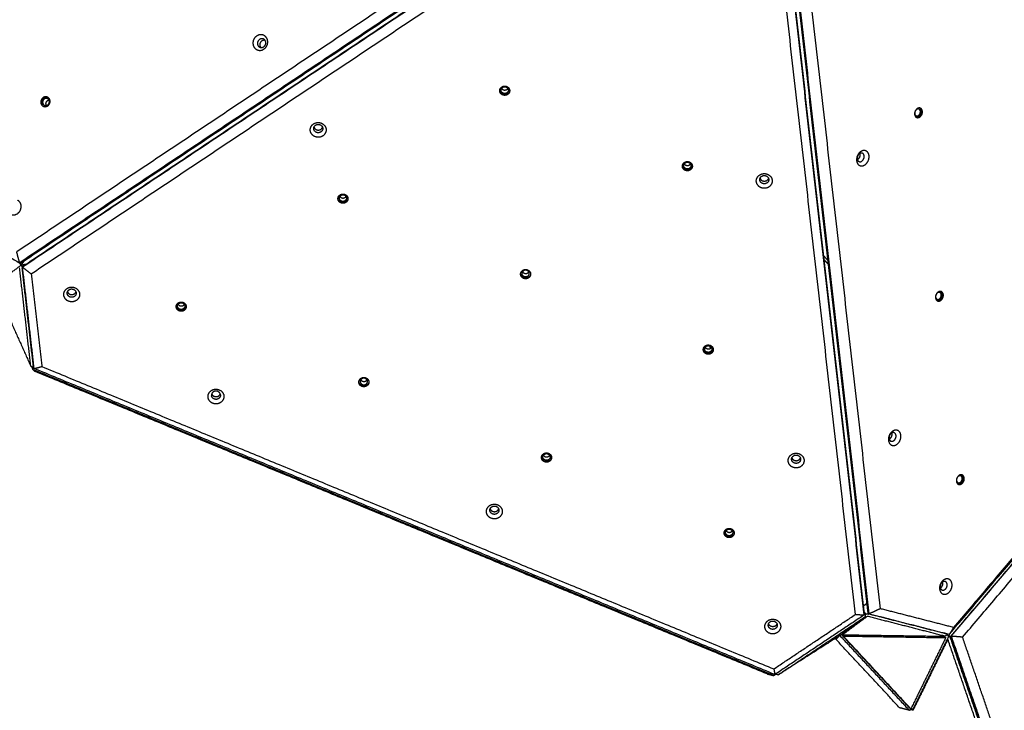
# Model space of a CAD drawing. Units: millimetres. Extents: x -8347 to -7218, y 1346 to 1895.
# Drawn here: x -8064 to -7922, y 1529 to 1629 of the extents above; entities that cross this region are included whole.
import ezdxf

# ---------------------------------------------------------------- set-up
doc = ezdxf.new("R2010")
doc.units = ezdxf.units.MM
doc.layers.add('Layer 04', color=30, linetype='Continuous', true_color=0xff7f00)

msp = doc.modelspace()

# ---------------------------------------------------------------- linework, layer by layer
at = {"layer": 'Layer 04'}
for points, weights, knots in [([(-8055.55, 1894.54), (-8113.34, 1896.21), (-8160.18, 1862.3), (-8222.33, 1817.29), (-8284.49, 1772.28), (-8341.46, 1731.02), (-8346.17, 1660.83), (-8350.64, 1594.17), (-8304.08, 1546.25)], [1.07084040641, 0.944835124308, 0.930100684254, 0.930100684254, 0.930100684254, 0.910522643306, 1.08739484356, 0.918021707352, 0.92879367712], [792.230614, 792.230614, 792.230614, 903.838843, 903.838843, 1057.32158, 1057.32158, 1188.171718, 1188.171718, 1313.474044, 1313.474044, 1313.474044]), ([(-8028.6, 1626.29), (-8029.5, 1626.82), (-8030.07, 1625.82), (-8030.64, 1624.82), (-8029.73, 1624.29)], [1, 0.707106781197, 1, 0.707106781197, 1], [-36.128316, -36.128316, -36.128316, -18.064158, -18.064158, 0, 0, 0]), ([(-8029.73, 1624.29), (-8028.83, 1623.75), (-8028.26, 1624.75), (-8027.7, 1625.75), (-8028.6, 1626.29)], [1, 0.707106781176, 1, 0.707106781176, 1], [-36.128316, -36.128316, -36.128316, -18.064158, -18.064158, 0, 0, 0]), ([(-8028.66, 1625.77), (-8029.17, 1626.07), (-8029.49, 1625.5), (-8029.81, 1624.94), (-8029.3, 1624.64)], [1, 0.707106781831, 1, 0.707106781831, 1], [0, 0, 0, 10.210176, 10.210176, 20.420352, 20.420352, 20.420352]), ([(-8029.3, 1624.64), (-8028.79, 1624.34), (-8028.47, 1624.9), (-8028.15, 1625.47), (-8028.66, 1625.77)], [1, 0.707106780542, 1, 0.707106780542, 1], [0, 0, 0, 10.210176, 10.210176, 20.420352, 20.420352, 20.420352]), ([(-8029.04, 1624.56), (-8029.36, 1624.9), (-8029.11, 1625.33), (-8028.91, 1625.69), (-8028.54, 1625.67)], [0.91591376996, 0.757989451043, 1, 0.794059752892, 0.877722558012], [-18.646597, -18.646597, -18.646597, -10.210176, -10.210176, -3.031156, -3.031156, -3.031156]), ([(-7993.44, 1617.79), (-7994.02, 1617.39), (-7994.46, 1617.92), (-7994.9, 1618.46), (-7994.32, 1618.86)], [1, 0.7071067812, 1, 0.7071067812, 1], [-22.776547, -22.776547, -22.776547, -11.388273, -11.388273, 0, 0, 0]), ([(-7993.44, 1617.88), (-7994.02, 1617.47), (-7994.46, 1618.01), (-7994.59, 1618.16), (-7994.61, 1618.37)], [1, 0.707106782951, 1, 0.953500790444, 1], [0, 0, 0, 11.388273, 11.388273, 11.780995, 11.780995, 11.780995]), ([(-7993.56, 1618.03), (-7993.98, 1617.73), (-7994.3, 1618.12), (-7994.62, 1618.5), (-7994.2, 1618.8)], [1, 0.70710677871, 1, 0.70710677871, 1], [0, 0, 0, 8.246681, 8.246681, 16.493362, 16.493362, 16.493362]), ([(-7994.33, 1618.67), (-7994.31, 1618.64), (-7994.29, 1618.61), (-7993.97, 1618.23), (-7993.56, 1618.52)], [1, 0.997657095043, 1, 0.707106781196, 1], [0, 0, 0, 0.06641, 0.06641, 8.313091, 8.313091, 8.313091]), ([(-7994.32, 1618.86), (-7993.75, 1619.26), (-7993.31, 1618.73), (-7992.87, 1618.2), (-7993.44, 1617.79)], [1, 0.707106780296, 1, 0.707106780296, 1], [-22.776547, -22.776547, -22.776547, -11.388273, -11.388273, 0, 0, 0]), ([(-7994.2, 1618.8), (-7993.78, 1619.09), (-7993.46, 1618.7), (-7993.15, 1618.32), (-7993.56, 1618.03)], [1, 0.707106783663, 1, 0.707106783663, 1], [0, 0, 0, 8.246681, 8.246681, 16.493361, 16.493361, 16.493361]), ([(-8060.51, 1617.34), (-8061.1, 1616.96), (-8060.79, 1616.36), (-8060.47, 1615.75), (-8059.88, 1616.13)], [1, 0.70710678252, 1, 0.70710678252, 1], [-22.776547, -22.776547, -22.776547, -11.388273, -11.388273, 0, 0, 0]), ([(-8060.42, 1617.3), (-8061.02, 1616.93), (-8060.7, 1616.32), (-8060.62, 1616.15), (-8060.45, 1616.06)], [1, 0.707106782949, 1, 0.957792532875, 1], [0, 0, 0, 11.388273, 11.388273, 11.753247, 11.753247, 11.753247]), ([(-8060.34, 1617.14), (-8060.77, 1616.86), (-8060.54, 1616.42), (-8060.31, 1615.98), (-8059.88, 1616.26)], [1, 0.707106778148, 1, 0.707106778148, 1], [0, 0, 0, 8.246681, 8.246681, 16.493362, 16.493362, 16.493362]), ([(-8059.88, 1616.13), (-8059.28, 1616.51), (-8059.6, 1617.11), (-8059.91, 1617.72), (-8060.51, 1617.34)], [1, 0.707106779051, 1, 0.707106779051, 1], [-22.776547, -22.776547, -22.776547, -11.388273, -11.388273, 0, 0, 0]), ([(-8059.88, 1616.26), (-8059.45, 1616.53), (-8059.68, 1616.97), (-8059.91, 1617.41), (-8060.34, 1617.14)], [1, 0.707106784225, 1, 0.707106784225, 1], [0, 0, 0, 8.246681, 8.246681, 16.493361, 16.493361, 16.493361]), ([(-8060.05, 1616.19), (-8060.06, 1616.2), (-8060.06, 1616.2), (-8060.29, 1616.64), (-8059.86, 1616.92)], [0.984785758846, 0.992184322837, 1, 0.707106782444, 1], [-8.466738, -8.466738, -8.466738, -8.246681, -8.246681, 0, 0, 0]), ([(-7933.91, 1615.82), (-7934.43, 1615.97), (-7934.66, 1615.28), (-7934.89, 1614.6), (-7934.37, 1614.45)], [1, 0.707106781185, 1, 0.707106781185, 1], [-22.776547, -22.776547, -22.776547, -11.388273, -11.388273, 0, 0, 0]), ([(-7934.11, 1615.68), (-7934.49, 1615.79), (-7934.65, 1615.29), (-7934.82, 1614.8), (-7934.44, 1614.69)], [1, 0.707106783663, 1, 0.707106783663, 1], [0, 0, 0, 8.246681, 8.246681, 16.493361, 16.493361, 16.493361]), ([(-7934.47, 1614.49), (-7933.97, 1614.39), (-7933.76, 1615.03), (-7933.57, 1615.6), (-7933.95, 1615.83)], [0.972909426315, 0.72134413697, 1, 0.747269271646, 0.930689447115], [0.553577, 0.553577, 0.553577, 11.388273, 11.388273, 21.214949, 21.214949, 21.214949]), ([(-7934.44, 1614.69), (-7934.07, 1614.58), (-7933.9, 1615.08), (-7933.73, 1615.57), (-7934.11, 1615.68)], [1, 0.70710677871, 1, 0.70710677871, 1], [0, 0, 0, 8.246681, 8.246681, 16.493362, 16.493362, 16.493362]), ([(-7934.37, 1614.45), (-7933.85, 1614.29), (-7933.62, 1614.98), (-7933.39, 1615.67), (-7933.91, 1615.82)], [1, 0.707106780313, 1, 0.707106780313, 1], [-22.776547, -22.776547, -22.776547, -11.388273, -11.388273, 0, 0, 0]), ([(-8021.95, 1612.53), (-8022.1, 1613.58), (-8020.96, 1613.72), (-8019.81, 1613.85), (-8019.67, 1612.8)], [1, 0.707106781176, 1, 0.707106781176, 1], [-36.128316, -36.128316, -36.128316, -18.064158, -18.064158, 0, 0, 0]), ([(-8019.67, 1612.8), (-8019.52, 1611.74), (-8020.66, 1611.61), (-8021.8, 1611.48), (-8021.95, 1612.53)], [1, 0.707106781197, 1, 0.707106781197, 1], [-36.128316, -36.128316, -36.128316, -18.064158, -18.064158, 0, 0, 0]), ([(-8021.45, 1612.78), (-8021.53, 1613.38), (-8020.89, 1613.45), (-8020.24, 1613.53), (-8020.16, 1612.93)], [1, 0.707106780542, 1, 0.707106780542, 1], [0, 0, 0, 10.210176, 10.210176, 20.420352, 20.420352, 20.420352]), ([(-8020.16, 1612.93), (-8020.08, 1612.34), (-8020.72, 1612.26), (-8021.37, 1612.19), (-8021.45, 1612.78)], [1, 0.707106781831, 1, 0.707106781831, 1], [0, 0, 0, 10.210176, 10.210176, 20.420352, 20.420352, 20.420352]), ([(-8021.42, 1613.06), (-8021.25, 1612.58), (-8020.72, 1612.65), (-8020.32, 1612.69), (-8020.19, 1613.04)], [0.935898990478, 0.743738845214, 1, 0.797542123219, 0.874975954009], [-19.143369, -19.143369, -19.143369, -10.210176, -10.210176, -3.152551, -3.152551, -3.152551]), ([(-7942.71, 1609.33), (-7943.44, 1608.5), (-7942.91, 1607.75), (-7942.37, 1607), (-7941.65, 1607.82)], [1, 0.707106781187, 1, 0.707106781187, 1], [-36.128316, -36.128316, -36.128316, -18.064158, -18.064158, 0, 0, 0]), ([(-7942.19, 1608.27), (-7941.78, 1608.74), (-7942.08, 1609.16), (-7942.38, 1609.59), (-7942.79, 1609.12)], [1, 0.707106781181, 1, 0.707106781181, 1], [0, 0, 0, 10.210176, 10.210176, 20.420352, 20.420352, 20.420352]), ([(-7941.65, 1607.82), (-7940.92, 1608.65), (-7941.45, 1609.4), (-7941.99, 1610.15), (-7942.71, 1609.33)], [1, 0.707106781186, 1, 0.707106781186, 1], [-36.128316, -36.128316, -36.128316, -18.064158, -18.064158, 0, 0, 0]), ([(-7967.07, 1606.89), (-7967.65, 1606.49), (-7968.09, 1607.02), (-7968.53, 1607.55), (-7967.95, 1607.96)], [1, 0.707106780313, 1, 0.707106780313, 1], [-22.776547, -22.776547, -22.776547, -11.388273, -11.388273, 0, 0, 0]), ([(-7967.19, 1607.12), (-7967.61, 1606.83), (-7967.93, 1607.22), (-7968.25, 1607.6), (-7967.83, 1607.9)], [1, 0.70710677871, 1, 0.70710677871, 1], [0, 0, 0, 8.246681, 8.246681, 16.493362, 16.493362, 16.493362]), ([(-7967.95, 1607.96), (-7967.38, 1608.36), (-7966.94, 1607.83), (-7966.5, 1607.3), (-7967.07, 1606.89)], [1, 0.707106781185, 1, 0.707106781185, 1], [-22.776547, -22.776547, -22.776547, -11.388273, -11.388273, 0, 0, 0]), ([(-7967.83, 1607.9), (-7967.41, 1608.19), (-7967.09, 1607.8), (-7966.77, 1607.42), (-7967.19, 1607.12)], [1, 0.707106783663, 1, 0.707106783663, 1], [0, 0, 0, 8.246681, 8.246681, 16.493361, 16.493361, 16.493361]), ([(-7942.79, 1609.12), (-7943.2, 1608.65), (-7942.9, 1608.23), (-7942.6, 1607.8), (-7942.19, 1608.27)], [1, 0.707106781192, 1, 0.707106781192, 1], [0, 0, 0, 10.210176, 10.210176, 20.420352, 20.420352, 20.420352]), ([(-7967.07, 1606.98), (-7967.65, 1606.57), (-7968.09, 1607.11), (-7968.22, 1607.26), (-7968.23, 1607.46)], [1, 0.707106781187, 1, 0.953500790184, 1], [0, 0, 0, 11.388273, 11.388273, 11.780995, 11.780995, 11.780995]), ([(-7967.96, 1607.76), (-7967.94, 1607.74), (-7967.92, 1607.71), (-7967.6, 1607.33), (-7967.18, 1607.62)], [1, 0.997657095043, 1, 0.707106781196, 1], [0, 0, 0, 0.06641, 0.06641, 8.313091, 8.313091, 8.313091]), ([(-7956.85, 1604.31), (-7957.92, 1604.72), (-7957.47, 1605.7), (-7957.03, 1606.68), (-7955.97, 1606.27)], [1, 0.707106781186, 1, 0.707106781186, 1], [-36.128316, -36.128316, -36.128316, -18.064158, -18.064158, 0, 0, 0]), ([(-7956.66, 1604.93), (-7957.26, 1605.16), (-7957.01, 1605.71), (-7956.76, 1606.27), (-7956.16, 1606.03)], [1, 0.707106781181, 1, 0.707106781181, 1], [0, 0, 0, 10.210176, 10.210176, 20.420352, 20.420352, 20.420352]), ([(-7955.97, 1606.27), (-7954.91, 1605.86), (-7955.35, 1604.88), (-7955.79, 1603.9), (-7956.85, 1604.31)], [1, 0.707106781187, 1, 0.707106781187, 1], [-36.128316, -36.128316, -36.128316, -18.064158, -18.064158, 0, 0, 0]), ([(-7956.16, 1606.03), (-7955.56, 1605.8), (-7955.81, 1605.25), (-7956.06, 1604.7), (-7956.66, 1604.93)], [1, 0.707106781192, 1, 0.707106781192, 1], [0, 0, 0, 10.210176, 10.210176, 20.420352, 20.420352, 20.420352]), ([(-7956.65, 1605.31), (-7956.05, 1605.08), (-7955.8, 1605.63), (-7955.8, 1605.65), (-7955.79, 1605.66)], [1, 0.707106781196, 1, 0.989254253228, 0.979296992268], [-20.420352, -20.420352, -20.420352, -10.210176, -10.210176, -9.835582, -9.835582, -9.835582]), ([(-8065.33, 1600.51), (-8064.43, 1599.98), (-8063.86, 1600.98), (-8063.29, 1601.98), (-8064.2, 1602.51)], [1, 0.707106781176, 1, 0.707106781176, 1], [-36.128316, -36.128316, -36.128316, -18.064158, -18.064158, 0, 0, 0]), ([(-8016.8, 1602.2), (-8017.37, 1601.79), (-8017.81, 1602.32), (-8018.25, 1602.86), (-8017.68, 1603.26)], [1, 0.707106781201, 1, 0.707106781201, 1], [-22.776547, -22.776547, -22.776547, -11.388273, -11.388273, 0, 0, 0]), ([(-8016.8, 1602.28), (-8017.37, 1601.88), (-8017.81, 1602.41), (-8017.94, 1602.56), (-8017.96, 1602.77)], [1, 0.7071067812, 1, 0.953500790191, 1], [0, 0, 0, 11.388273, 11.388273, 11.780995, 11.780995, 11.780995]), ([(-8016.92, 1602.43), (-8017.33, 1602.13), (-8017.65, 1602.52), (-8017.97, 1602.91), (-8017.55, 1603.2)], [1, 0.707106781198, 1, 0.707106781198, 1], [0, 0, 0, 8.246681, 8.246681, 16.493361, 16.493361, 16.493361]), ([(-8017.68, 1603.26), (-8017.1, 1603.67), (-8016.66, 1603.13), (-8016.22, 1602.6), (-8016.8, 1602.2)], [1, 0.707106781172, 1, 0.707106781172, 1], [-22.776547, -22.776547, -22.776547, -11.388273, -11.388273, 0, 0, 0]), ([(-8017.68, 1603.07), (-8017.67, 1603.04), (-8017.64, 1603.01), (-8017.33, 1602.63), (-8016.91, 1602.92)], [1, 0.997657095042, 1, 0.707106781214, 1], [0, 0, 0, 0.06641, 0.06641, 8.313091, 8.313091, 8.313091]), ([(-8017.55, 1603.2), (-8017.14, 1603.49), (-8016.82, 1603.11), (-8016.5, 1602.72), (-8016.92, 1602.43)], [1, 0.707106781175, 1, 0.707106781175, 1], [0, 0, 0, 8.246681, 8.246681, 16.493361, 16.493361, 16.493361]), ([(-8063.73, 1593.11), (-8063.69, 1593.14), (-8063.78, 1593.25), (-8063.89, 1593.36), (-8064.02, 1593.43)], [0.999999979034, 0.86602541433, 1, 0.989034595719, 1], [0, 0, 0, 3.141593, 3.141593, 3.441746, 3.441746, 3.441746]), ([(-8063.73, 1593.11), (-8063.69, 1593.14), (-8063.63, 1593.02), (-8063.57, 1592.88), (-8063.55, 1592.73)], [1, 0.866025403847, 1, 0.989781379967, 1], [0, 0, 0, 3.141593, 3.141593, 3.440747, 3.440747, 3.440747]), ([(-7990.43, 1591.29), (-7991, 1590.89), (-7991.44, 1591.42), (-7991.88, 1591.96), (-7991.31, 1592.36)], [1, 0.707106781201, 1, 0.707106781201, 1], [-22.776547, -22.776547, -22.776547, -11.388273, -11.388273, 0, 0, 0]), ([(-7990.55, 1591.53), (-7990.96, 1591.23), (-7991.28, 1591.62), (-7991.6, 1592.01), (-7991.18, 1592.3)], [1, 0.707106783682, 1, 0.707106783682, 1], [0, 0, 0, 8.246681, 8.246681, 16.493361, 16.493361, 16.493361]), ([(-7991.31, 1592.36), (-7990.73, 1592.76), (-7990.29, 1592.23), (-7989.85, 1591.7), (-7990.43, 1591.29)], [1, 0.707106781172, 1, 0.707106781172, 1], [-22.776547, -22.776547, -22.776547, -11.388273, -11.388273, 0, 0, 0]), ([(-7991.31, 1592.17), (-7991.29, 1592.14), (-7991.27, 1592.11), (-7990.95, 1591.73), (-7990.54, 1592.02)], [1, 0.997657094869, 1, 0.707106781213, 1], [0, 0, 0, 0.06641, 0.06641, 8.313091, 8.313091, 8.313091]), ([(-7990.55, 1591.53), (-7990.13, 1591.82), (-7990.45, 1592.21), (-7990.77, 1592.59), (-7991.18, 1592.3)], [1, 0.707106778691, 1, 0.707106778691, 1], [-16.493362, -16.493362, -16.493362, -8.246681, -8.246681, 0, 0, 0]), ([(-7990.42, 1591.38), (-7991, 1590.97), (-7991.44, 1591.51), (-7991.57, 1591.66), (-7991.59, 1591.87)], [1, 0.707106781197, 1, 0.953500790184, 1], [0, 0, 0, 11.388273, 11.388273, 11.780995, 11.780995, 11.780995]), ([(-8057.54, 1588.76), (-8057.69, 1589.81), (-8056.55, 1589.94), (-8055.41, 1590.07), (-8055.26, 1589.02)], [1, 0.707106781176, 1, 0.707106781176, 1], [-36.128316, -36.128316, -36.128316, -18.064158, -18.064158, 0, 0, 0]), ([(-8057.05, 1589.01), (-8057.13, 1589.6), (-8056.48, 1589.68), (-8055.84, 1589.75), (-8055.76, 1589.16)], [1, 0.707106781197, 1, 0.707106781197, 1], [0, 0, 0, 10.210176, 10.210176, 20.420352, 20.420352, 20.420352]), ([(-7930.89, 1589.32), (-7931.41, 1589.47), (-7931.64, 1588.78), (-7931.87, 1588.1), (-7931.35, 1587.95)], [1, 0.707106781172, 1, 0.707106781172, 1], [-22.776547, -22.776547, -22.776547, -11.388273, -11.388273, 0, 0, 0]), ([(-7931.45, 1587.99), (-7930.95, 1587.89), (-7930.74, 1588.53), (-7930.55, 1589.1), (-7930.93, 1589.33)], [0.972909425641, 0.721344137353, 1, 0.747269271769, 0.93068944695], [0.553577, 0.553577, 0.553577, 11.388273, 11.388273, 21.214949, 21.214949, 21.214949]), ([(-7931.35, 1587.95), (-7930.83, 1587.79), (-7930.6, 1588.48), (-7930.37, 1589.17), (-7930.89, 1589.32)], [1, 0.707106781201, 1, 0.707106781201, 1], [-22.776547, -22.776547, -22.776547, -11.388273, -11.388273, 0, 0, 0]), ([(-8055.26, 1589.02), (-8055.12, 1587.97), (-8056.26, 1587.84), (-8057.4, 1587.7), (-8057.54, 1588.76)], [1, 0.707106781197, 1, 0.707106781197, 1], [-36.128316, -36.128316, -36.128316, -18.064158, -18.064158, 0, 0, 0]), ([(-8055.76, 1589.16), (-8055.67, 1588.56), (-8056.32, 1588.49), (-8056.96, 1588.41), (-8057.05, 1589.01)], [1, 0.707106781176, 1, 0.707106781176, 1], [0, 0, 0, 10.210176, 10.210176, 20.420352, 20.420352, 20.420352]), ([(-8057.01, 1589.28), (-8056.85, 1588.81), (-8056.31, 1588.87), (-8055.92, 1588.92), (-8055.78, 1589.26)], [0.935910006008, 0.743731500413, 1, 0.798635910615, 0.874147444134], [-19.143625, -19.143625, -19.143625, -10.210176, -10.210176, -3.19068, -3.19068, -3.19068]), ([(-7931.09, 1589.18), (-7931.47, 1589.29), (-7931.64, 1588.8), (-7931.8, 1588.3), (-7931.42, 1588.19)], [1, 0.707106781175, 1, 0.707106781175, 1], [0, 0, 0, 8.246681, 8.246681, 16.493361, 16.493361, 16.493361]), ([(-7931.42, 1588.19), (-7931.05, 1588.08), (-7930.88, 1588.58), (-7930.72, 1589.07), (-7931.09, 1589.18)], [1, 0.707106781198, 1, 0.707106781198, 1], [0, 0, 0, 8.246681, 8.246681, 16.493361, 16.493361, 16.493361]), ([(-8040.15, 1586.6), (-8040.73, 1586.19), (-8041.17, 1586.73), (-8041.61, 1587.26), (-8041.03, 1587.66)], [1, 0.70710678252, 1, 0.70710678252, 1], [-22.776547, -22.776547, -22.776547, -11.388273, -11.388273, 0, 0, 0]), ([(-8040.15, 1586.68), (-8040.73, 1586.28), (-8041.17, 1586.81), (-8041.3, 1586.97), (-8041.31, 1587.17)], [1, 0.707106782949, 1, 0.953500790446, 1], [0, 0, 0, 11.388273, 11.388273, 11.780995, 11.780995, 11.780995]), ([(-8040.27, 1586.83), (-8040.69, 1586.54), (-8041.01, 1586.92), (-8041.33, 1587.31), (-8040.91, 1587.6)], [1, 0.707106778148, 1, 0.707106778148, 1], [0, 0, 0, 8.246681, 8.246681, 16.493362, 16.493362, 16.493362]), ([(-8041.04, 1587.47), (-8041.02, 1587.44), (-8041, 1587.42), (-8040.68, 1587.03), (-8040.26, 1587.32)], [1, 0.997657094921, 1, 0.707106782444, 1], [0, 0, 0, 0.06641, 0.06641, 8.313091, 8.313091, 8.313091]), ([(-8041.03, 1587.66), (-8040.45, 1588.07), (-8040.01, 1587.53), (-8039.57, 1587), (-8040.15, 1586.6)], [1, 0.707106779051, 1, 0.707106779051, 1], [-22.776547, -22.776547, -22.776547, -11.388273, -11.388273, 0, 0, 0]), ([(-8040.91, 1587.6), (-8040.49, 1587.89), (-8040.17, 1587.51), (-8039.85, 1587.12), (-8040.27, 1586.83)], [1, 0.707106784225, 1, 0.707106784225, 1], [0, 0, 0, 8.246681, 8.246681, 16.493361, 16.493361, 16.493361]), ([(-7964.05, 1580.39), (-7964.63, 1579.99), (-7965.07, 1580.52), (-7965.51, 1581.05), (-7964.93, 1581.46)], [1, 0.707106781201, 1, 0.707106781201, 1], [-22.776547, -22.776547, -22.776547, -11.388273, -11.388273, 0, 0, 0]), ([(-7964.05, 1580.48), (-7964.63, 1580.07), (-7965.07, 1580.61), (-7965.2, 1580.76), (-7965.22, 1580.96)], [1, 0.707106781197, 1, 0.953500790184, 1], [0, 0, 0, 11.388273, 11.388273, 11.780995, 11.780995, 11.780995]), ([(-7964.17, 1580.63), (-7964.59, 1580.33), (-7964.91, 1580.72), (-7965.23, 1581.1), (-7964.81, 1581.4)], [1, 0.707106781198, 1, 0.707106781198, 1], [0, 0, 0, 8.246681, 8.246681, 16.493361, 16.493361, 16.493361]), ([(-7964.94, 1581.27), (-7964.92, 1581.24), (-7964.9, 1581.21), (-7964.58, 1580.83), (-7964.17, 1581.12)], [1, 0.997657095042, 1, 0.707106781214, 1], [0, 0, 0, 0.06641, 0.06641, 8.313091, 8.313091, 8.313091]), ([(-7964.93, 1581.46), (-7964.36, 1581.86), (-7963.92, 1581.33), (-7963.48, 1580.8), (-7964.05, 1580.39)], [1, 0.707106781172, 1, 0.707106781172, 1], [-22.776547, -22.776547, -22.776547, -11.388273, -11.388273, 0, 0, 0]), ([(-7964.81, 1581.4), (-7964.39, 1581.69), (-7964.08, 1581.3), (-7963.76, 1580.92), (-7964.17, 1580.63)], [1, 0.707106781175, 1, 0.707106781175, 1], [0, 0, 0, 8.246681, 8.246681, 16.493361, 16.493361, 16.493361]), ([(-8061.96, 1578.31), (-8061.96, 1578.31), (-8061.95, 1578.31), (-8061.91, 1578.34), (-8061.93, 1578.5)], [1, 0.974020594412, 1, 0.866025403799, 1], [0, 0, 0, 0.010208, 0.010208, 3.1518, 3.1518, 3.1518]), ([(-8013.78, 1575.7), (-8014.36, 1575.29), (-8014.8, 1575.82), (-8015.24, 1576.36), (-8014.66, 1576.76)], [1, 0.707106781202, 1, 0.707106781202, 1], [-22.776547, -22.776547, -22.776547, -11.388273, -11.388273, 0, 0, 0]), ([(-8014.54, 1576.7), (-8014.95, 1576.41), (-8014.64, 1576.02), (-8014.32, 1575.64), (-8013.9, 1575.93)], [1, 0.707106778148, 1, 0.707106778148, 1], [-16.493362, -16.493362, -16.493362, -8.246681, -8.246681, 0, 0, 0]), ([(-8014.67, 1576.57), (-8014.65, 1576.54), (-8014.63, 1576.51), (-8014.31, 1576.13), (-8013.89, 1576.42)], [1, 0.997657094921, 1, 0.707106782444, 1], [0, 0, 0, 0.06641, 0.06641, 8.313091, 8.313091, 8.313091]), ([(-8014.66, 1576.76), (-8014.08, 1577.17), (-8013.64, 1576.63), (-8013.2, 1576.1), (-8013.78, 1575.7)], [1, 0.707106781171, 1, 0.707106781171, 1], [-22.776547, -22.776547, -22.776547, -11.388273, -11.388273, 0, 0, 0]), ([(-8013.9, 1575.93), (-8013.48, 1576.22), (-8013.8, 1576.61), (-8014.12, 1576.99), (-8014.54, 1576.7)], [1, 0.707106784225, 1, 0.707106784225, 1], [-16.493361, -16.493361, -16.493361, -8.246681, -8.246681, 0, 0, 0]), ([(-8036.71, 1574.01), (-8036.86, 1575.07), (-8035.72, 1575.2), (-8034.58, 1575.33), (-8034.43, 1574.28)], [1, 0.707106781187, 1, 0.707106781187, 1], [-36.128316, -36.128316, -36.128316, -18.064158, -18.064158, 0, 0, 0]), ([(-8013.78, 1575.78), (-8014.35, 1575.38), (-8014.79, 1575.91), (-8014.92, 1576.07), (-8014.94, 1576.27)], [1, 0.707106781193, 1, 0.953500790184, 1], [0, 0, 0, 11.388273, 11.388273, 11.780995, 11.780995, 11.780995]), ([(-8034.43, 1574.28), (-8034.29, 1573.23), (-8035.43, 1573.09), (-8036.57, 1572.96), (-8036.71, 1574.01)], [1, 0.707106781186, 1, 0.707106781186, 1], [-36.128316, -36.128316, -36.128316, -18.064158, -18.064158, 0, 0, 0]), ([(-8034.93, 1574.41), (-8035.01, 1575.01), (-8035.65, 1574.93), (-8036.3, 1574.86), (-8036.21, 1574.26)], [1, 0.707106779597, 1, 0.707106779597, 1], [-20.420352, -20.420352, -20.420352, -10.210176, -10.210176, 0, 0, 0]), ([(-8034.93, 1574.41), (-8034.84, 1573.82), (-8035.49, 1573.74), (-8036.13, 1573.67), (-8036.21, 1574.26)], [1, 0.707106782774, 1, 0.707106782774, 1], [0, 0, 0, 10.210176, 10.210176, 20.420352, 20.420352, 20.420352]), ([(-8036.18, 1574.54), (-8036.02, 1574.07), (-8035.48, 1574.13), (-8035.09, 1574.17), (-8034.95, 1574.52)], [0.935910011024, 0.743731501121, 1, 0.798635913344, 0.87414744584], [-19.143625, -19.143625, -19.143625, -10.210176, -10.210176, -3.19068, -3.19068, -3.19068]), ([(-7937.22, 1569.27), (-7938.04, 1569.51), (-7938.41, 1568.42), (-7938.77, 1567.33), (-7937.94, 1567.09)], [1, 0.707106781181, 1, 0.707106781181, 1], [-36.128316, -36.128316, -36.128316, -18.064158, -18.064158, 0, 0, 0]), ([(-7937.69, 1568.92), (-7938.15, 1569.06), (-7938.36, 1568.44), (-7938.56, 1567.82), (-7938.1, 1567.69)], [1, 0.707106781198, 1, 0.707106781198, 1], [0, 0, 0, 10.210176, 10.210176, 20.420352, 20.420352, 20.420352]), ([(-7938.03, 1568.87), (-7937.97, 1568.64), (-7938.04, 1568.41), (-7938.14, 1568.12), (-7938.37, 1567.98)], [1, 0.953706895825, 1, 0.836467773068, 0.85554673252], [0, 0, 0, 0.46394, 0.46394, 6.164628, 6.164628, 6.164628]), ([(-7938.1, 1567.69), (-7937.63, 1567.55), (-7937.42, 1568.17), (-7937.22, 1568.79), (-7937.69, 1568.92)], [1, 0.707106781175, 1, 0.707106781175, 1], [0, 0, 0, 10.210176, 10.210176, 20.420352, 20.420352, 20.420352]), ([(-7937.94, 1567.09), (-7937.12, 1566.85), (-7936.75, 1567.94), (-7936.39, 1569.03), (-7937.22, 1569.27)], [1, 0.707106781192, 1, 0.707106781192, 1], [-36.128316, -36.128316, -36.128316, -18.064158, -18.064158, 0, 0, 0]), ([(-7987.41, 1564.8), (-7987.98, 1564.39), (-7988.42, 1564.92), (-7988.86, 1565.46), (-7988.29, 1565.86)], [1, 0.707106781194, 1, 0.707106781194, 1], [-22.776547, -22.776547, -22.776547, -11.388273, -11.388273, 0, 0, 0]), ([(-7987.41, 1564.88), (-7987.98, 1564.48), (-7988.42, 1565.01), (-7988.55, 1565.16), (-7988.57, 1565.37)], [1, 0.707106781185, 1, 0.953500790183, 1], [0, 0, 0, 11.388273, 11.388273, 11.780995, 11.780995, 11.780995]), ([(-7987.53, 1565.03), (-7987.95, 1564.73), (-7988.26, 1565.12), (-7988.58, 1565.51), (-7988.17, 1565.8)], [1, 0.707106778148, 1, 0.707106778148, 1], [0, 0, 0, 8.246681, 8.246681, 16.493362, 16.493362, 16.493362]), ([(-7988.29, 1565.86), (-7987.71, 1566.27), (-7987.27, 1565.73), (-7986.83, 1565.2), (-7987.41, 1564.8)], [1, 0.707106781179, 1, 0.707106781179, 1], [-22.776547, -22.776547, -22.776547, -11.388273, -11.388273, 0, 0, 0]), ([(-7988.29, 1565.67), (-7988.28, 1565.64), (-7988.26, 1565.61), (-7987.94, 1565.23), (-7987.52, 1565.52)], [1, 0.997657094921, 1, 0.707106782444, 1], [0, 0, 0, 0.06641, 0.06641, 8.313091, 8.313091, 8.313091]), ([(-7988.17, 1565.8), (-7987.75, 1566.09), (-7987.43, 1565.71), (-7987.11, 1565.32), (-7987.53, 1565.03)], [1, 0.707106784225, 1, 0.707106784225, 1], [0, 0, 0, 8.246681, 8.246681, 16.493361, 16.493361, 16.493361]), ([(-7951.11, 1564.05), (-7952.03, 1563.41), (-7952.73, 1564.26), (-7953.42, 1565.1), (-7952.51, 1565.74)], [1, 0.707106781192, 1, 0.707106781192, 1], [-36.128316, -36.128316, -36.128316, -18.064158, -18.064158, 0, 0, 0]), ([(-7952.51, 1565.74), (-7951.6, 1566.38), (-7950.9, 1565.54), (-7950.2, 1564.69), (-7951.11, 1564.05)], [1, 0.707106781181, 1, 0.707106781181, 1], [-36.128316, -36.128316, -36.128316, -18.064158, -18.064158, 0, 0, 0]), ([(-7951.41, 1564.61), (-7951.93, 1564.25), (-7952.33, 1564.73), (-7952.72, 1565.21), (-7952.2, 1565.57)], [1, 0.707106781175, 1, 0.707106781175, 1], [0, 0, 0, 10.210176, 10.210176, 20.420352, 20.420352, 20.420352]), ([(-7952.42, 1565.29), (-7952.39, 1565.19), (-7952.32, 1565.11), (-7951.92, 1564.64), (-7951.41, 1565)], [1, 0.984306894989, 1, 0.707106779438, 1], [0, 0, 0, 0.208358, 0.208358, 10.418534, 10.418534, 10.418534]), ([(-7952.2, 1565.57), (-7951.69, 1565.93), (-7951.29, 1565.45), (-7950.9, 1564.98), (-7951.41, 1564.61)], [1, 0.707106781198, 1, 0.707106781198, 1], [0, 0, 0, 10.210176, 10.210176, 20.420352, 20.420352, 20.420352]), ([(-7927.88, 1562.82), (-7928.4, 1562.97), (-7928.63, 1562.28), (-7928.85, 1561.6), (-7928.33, 1561.45)], [1, 0.707106782935, 1, 0.707106782935, 1], [-22.776547, -22.776547, -22.776547, -11.388273, -11.388273, 0, 0, 0]), ([(-7928.08, 1562.68), (-7928.45, 1562.79), (-7928.62, 1562.3), (-7928.78, 1561.8), (-7928.41, 1561.69)], [1, 0.707106784225, 1, 0.707106784225, 1], [0, 0, 0, 8.246681, 8.246681, 16.493361, 16.493361, 16.493361]), ([(-7928.43, 1561.49), (-7927.93, 1561.39), (-7927.72, 1562.04), (-7927.53, 1562.6), (-7927.91, 1562.83)], [0.972909423215, 0.721344137364, 1, 0.747269271187, 0.930689445815], [0.553577, 0.553577, 0.553577, 11.388273, 11.388273, 21.214949, 21.214949, 21.214949]), ([(-7928.41, 1561.69), (-7928.03, 1561.58), (-7927.86, 1562.08), (-7927.7, 1562.57), (-7928.08, 1562.68)], [1, 0.707106778148, 1, 0.707106778148, 1], [0, 0, 0, 8.246681, 8.246681, 16.493362, 16.493362, 16.493362]), ([(-7928.33, 1561.45), (-7927.81, 1561.3), (-7927.58, 1561.98), (-7927.36, 1562.67), (-7927.88, 1562.82)], [1, 0.707106779438, 1, 0.707106779438, 1], [-22.776547, -22.776547, -22.776547, -11.388273, -11.388273, 0, 0, 0]), ([(-7994.68, 1556.69), (-7995.59, 1556.04), (-7996.29, 1556.89), (-7996.99, 1557.73), (-7996.08, 1558.38)], [1, 0.707106781186, 1, 0.707106781186, 1], [-36.128316, -36.128316, -36.128316, -18.064158, -18.064158, 0, 0, 0]), ([(-7996.08, 1558.38), (-7995.16, 1559.02), (-7994.46, 1558.17), (-7993.77, 1557.33), (-7994.68, 1556.69)], [1, 0.707106781187, 1, 0.707106781187, 1], [-36.128316, -36.128316, -36.128316, -18.064158, -18.064158, 0, 0, 0]), ([(-7994.98, 1557.25), (-7995.5, 1556.88), (-7995.89, 1557.36), (-7996.29, 1557.84), (-7995.77, 1558.2)], [1, 0.707106781185, 1, 0.707106781185, 1], [0, 0, 0, 10.210176, 10.210176, 20.420352, 20.420352, 20.420352]), ([(-7995.77, 1558.2), (-7995.25, 1558.56), (-7994.86, 1558.09), (-7994.46, 1557.61), (-7994.98, 1557.25)], [1, 0.707106781188, 1, 0.707106781188, 1], [0, 0, 0, 10.210176, 10.210176, 20.420352, 20.420352, 20.420352]), ([(-7995.99, 1557.93), (-7995.95, 1557.83), (-7995.89, 1557.75), (-7995.49, 1557.27), (-7994.97, 1557.63)], [1, 0.984306894991, 1, 0.707106781184, 1], [0, 0, 0, 0.208358, 0.208358, 10.418534, 10.418534, 10.418534]), ([(-7961.04, 1553.89), (-7961.61, 1553.49), (-7962.05, 1554.02), (-7962.49, 1554.56), (-7961.92, 1554.96)], [1, 0.707106779438, 1, 0.707106779438, 1], [-22.776547, -22.776547, -22.776547, -11.388273, -11.388273, 0, 0, 0]), ([(-7961.04, 1553.98), (-7961.61, 1553.57), (-7962.05, 1554.11), (-7962.18, 1554.26), (-7962.2, 1554.46)], [1, 0.707106779867, 1, 0.953500789951, 1], [0, 0, 0, 11.388273, 11.388273, 11.780996, 11.780996, 11.780996]), ([(-7961.16, 1554.13), (-7961.57, 1553.83), (-7961.89, 1554.22), (-7962.21, 1554.6), (-7961.79, 1554.9)], [1, 0.707106778148, 1, 0.707106778148, 1], [0, 0, 0, 8.246681, 8.246681, 16.493362, 16.493362, 16.493362]), ([(-7961.92, 1554.96), (-7961.34, 1555.36), (-7960.9, 1554.83), (-7960.46, 1554.3), (-7961.04, 1553.89)], [1, 0.707106782935, 1, 0.707106782935, 1], [-22.776547, -22.776547, -22.776547, -11.388273, -11.388273, 0, 0, 0]), ([(-7961.92, 1554.77), (-7961.91, 1554.74), (-7961.88, 1554.71), (-7961.57, 1554.33), (-7961.15, 1554.62)], [1, 0.997657094921, 1, 0.707106782444, 1], [0, 0, 0, 0.06641, 0.06641, 8.313091, 8.313091, 8.313091]), ([(-7961.79, 1554.9), (-7961.38, 1555.19), (-7961.06, 1554.8), (-7960.74, 1554.42), (-7961.16, 1554.13)], [1, 0.707106784225, 1, 0.707106784225, 1], [0, 0, 0, 8.246681, 8.246681, 16.493361, 16.493361, 16.493361]), ([(-7929.83, 1547.78), (-7930.66, 1548.02), (-7931.02, 1546.93), (-7931.38, 1545.83), (-7930.56, 1545.6)], [1, 0.707106781187, 1, 0.707106781187, 1], [-36.128316, -36.128316, -36.128316, -18.064158, -18.064158, 0, 0, 0]), ([(-7930.3, 1547.42), (-7930.77, 1547.56), (-7930.97, 1546.94), (-7931.18, 1546.33), (-7930.71, 1546.19)], [1, 0.707106779871, 1, 0.707106779871, 1], [0, 0, 0, 10.210176, 10.210176, 20.420352, 20.420352, 20.420352]), ([(-7930.99, 1546.48), (-7930.75, 1546.62), (-7930.66, 1546.91), (-7930.58, 1547.14), (-7930.64, 1547.37)], [0.855546733888, 0.836467774219, 1, 0.953706895563, 1], [4.509488, 4.509488, 4.509488, 10.210176, 10.210176, 10.674116, 10.674116, 10.674116]), ([(-7930.71, 1546.19), (-7930.24, 1546.05), (-7930.04, 1546.67), (-7929.83, 1547.29), (-7930.3, 1547.42)], [1, 0.707106782502, 1, 0.707106782502, 1], [0, 0, 0, 10.210176, 10.210176, 20.420352, 20.420352, 20.420352]), ([(-7930.56, 1545.6), (-7929.73, 1545.36), (-7929.37, 1546.45), (-7929.01, 1547.54), (-7929.83, 1547.78)], [1, 0.707106782503, 1, 0.707106782503, 1], [-36.128315, -36.128315, -36.128315, -18.064158, -18.064158, 0, 0, 0]), ([(-7941.79, 1542.72), (-7941.77, 1542.74), (-7941.86, 1542.68), (-7941.91, 1542.65), (-7941.97, 1542.61)], [0.97111717629, 0.882490273415, 1, 0.931903017273, 0.933031084514], [0.386087, 0.386087, 0.386087, 3.141593, 3.141593, 4.73841, 4.73841, 4.73841]), ([(-7941.79, 1542.72), (-7941.74, 1542.74), (-7941.6, 1542.74), (-7941.45, 1542.74), (-7941.3, 1542.71)], [0.970693057092, 0.882772228366, 1, 0.994120594682, 1], [0.392699, 0.392699, 0.392699, 3.141593, 3.141593, 3.435368, 3.435368, 3.435368]), ([(-7954.49, 1540.07), (-7955.4, 1539.43), (-7956.1, 1540.27), (-7956.79, 1541.12), (-7955.88, 1541.76)], [1, 0.707106782503, 1, 0.707106782503, 1], [-36.128315, -36.128315, -36.128315, -18.064158, -18.064158, 0, 0, 0]), ([(-7955.88, 1541.76), (-7954.97, 1542.4), (-7954.27, 1541.56), (-7953.57, 1540.71), (-7954.49, 1540.07)], [1, 0.707106781187, 1, 0.707106781187, 1], [-36.128316, -36.128316, -36.128316, -18.064158, -18.064158, 0, 0, 0]), ([(-7954.79, 1540.63), (-7955.3, 1540.27), (-7955.7, 1540.75), (-7956.09, 1541.22), (-7955.57, 1541.59)], [1, 0.707106782502, 1, 0.707106782502, 1], [0, 0, 0, 10.210176, 10.210176, 20.420352, 20.420352, 20.420352]), ([(-7954.78, 1541.02), (-7955.3, 1540.65), (-7955.69, 1541.13), (-7955.76, 1541.21), (-7955.79, 1541.31)], [1, 0.707106782062, 1, 0.984306894769, 1], [0, 0, 0, 10.210176, 10.210176, 10.418534, 10.418534, 10.418534]), ([(-7955.57, 1541.59), (-7955.06, 1541.95), (-7954.66, 1541.47), (-7954.27, 1540.99), (-7954.79, 1540.63)], [1, 0.707106779871, 1, 0.707106779871, 1], [0, 0, 0, 10.210176, 10.210176, 20.420352, 20.420352, 20.420352]), ([(-7930.04, 1539.71), (-7929.96, 1539.68), (-7929.9, 1539.62), (-7929.8, 1539.5), (-7929.85, 1539.38)], [1, 0.975974797548, 1, 0.866025535693, 0.999999736213], [0, 0, 0, 0.165817, 0.165817, 3.307406, 3.307406, 3.307406]), ([(-7929.51, 1539.24), (-7929.57, 1539.4), (-7929.68, 1539.45), (-7929.8, 1539.5), (-7929.85, 1539.38)], [1, 0.866025403799, 1, 0.866025403799, 1], [-6.283185, -6.283185, -6.283185, -3.141593, -3.141593, 0, 0, 0]), ([(-7935.39, 1529.1), (-7935.27, 1528.98), (-7935.11, 1528.98), (-7934.95, 1528.98), (-7934.89, 1529.09)], [1, 0.924379259923, 1, 0.866025403847, 1], [0, 0, 0, 0.307457, 0.307457, 3.449049, 3.449049, 3.449049])]:
    msp.add_rational_spline(points, weights, degree=2, knots=knots, dxfattribs=at)
for points in [[(-7970.76, 1657.54), (-8017.55, 1626.29), (-8064.34, 1595.03)], [(-7969.2, 1656.72), (-8016.56, 1625.09), (-8063.91, 1593.47)], [(-8063.8, 1593.41), (-8016.44, 1625.04), (-7969.09, 1656.67)], [(-8063.49, 1592.94), (-8016.13, 1624.57), (-7968.78, 1656.2)], [(-7968.78, 1656.08), (-8016.13, 1624.46), (-8063.49, 1592.83)], [(-7968.64, 1654.35), (-8015.44, 1623.1), (-8062.23, 1591.84)], [(-7954.21, 1650.18), (-7948.09, 1596.45), (-7941.97, 1542.71)], [(-7941.97, 1542.6), (-7948.09, 1596.33), (-7954.21, 1650.06)], [(-7953.68, 1650.3), (-7947.56, 1596.57), (-7941.44, 1542.84)], [(-7941.25, 1542.76), (-7947.37, 1596.5), (-7953.49, 1650.23)], [(-7939.65, 1543.49), (-7945.7, 1596.59), (-7951.74, 1649.68)], [(-7943.25, 1542.66), (-7949.29, 1595.75), (-7955.34, 1648.85)], [(-7929.68, 1539.8), (-7893.32, 1582.65), (-7856.96, 1625.5)], [(-7856.78, 1625.18), (-7893.14, 1582.33), (-7929.5, 1539.48)], [(-7929.42, 1539.52), (-7893.06, 1582.37), (-7856.7, 1625.21)], [(-7857.22, 1625.46), (-7893.15, 1583.12), (-7929.08, 1540.78)], [(-7927.78, 1539.38), (-7891.85, 1581.72), (-7855.92, 1624.06)], [(-8076.62, 1600.54), (-8070.26, 1597), (-8063.91, 1593.47)], [(-8063.91, 1593.47), (-8064.13, 1594.25), (-8064.34, 1595.03)], [(-8063.21, 1593.8), (-8063.47, 1593.46), (-8063.72, 1593.12)], [(-7947.87, 1594.51), (-7947.56, 1594.17), (-7947.25, 1593.84)], [(-7947.19, 1593.28), (-7947.5, 1593.62), (-7947.81, 1593.95)], [(-8067.28, 1590.46), (-8065.5, 1591.79), (-8063.73, 1593.11)], [(-8062.31, 1578.54), (-8063.12, 1585.65), (-8063.93, 1592.76)], [(-8063.91, 1593.47), (-8063.85, 1593.44), (-8063.8, 1593.41)], [(-8063.72, 1593.12), (-8063.34, 1593.21), (-8062.96, 1593.29)], [(-8061.93, 1578.5), (-8062.74, 1585.62), (-8063.55, 1592.73)], [(-8063.49, 1592.83), (-8063.49, 1592.88), (-8063.49, 1592.94)], [(-8061.82, 1578.19), (-8062.65, 1585.51), (-8063.49, 1592.83)], [(-8063.49, 1592.83), (-8062.86, 1592.33), (-8062.23, 1591.84)], [(-8062.23, 1591.84), (-8061.47, 1585.16), (-8060.71, 1578.48)], [(-8067.49, 1590.1), (-8064.9, 1584.32), (-8062.31, 1578.54)], [(-7964.15, 1581.13), (-7964.22, 1581.3), (-7964.3, 1581.46)], [(-7964.22, 1581.42), (-7964.16, 1581.3), (-7964.1, 1581.17)], [(-8061.99, 1578.32), (-8062.15, 1578.43), (-8062.31, 1578.54)], [(-8062.2, 1578.46), (-8062.1, 1578.25), (-8062.01, 1578.05)], [(-8062.01, 1578.05), (-8061.95, 1578.15), (-8061.9, 1578.25)], [(-8062.01, 1578.05), (-8061.84, 1577.9), (-8061.67, 1577.76)], [(-7955.07, 1533.84), (-8008.54, 1555.94), (-8062.01, 1578.05)], [(-8061.84, 1578.34), (-8061.9, 1578.33), (-8061.95, 1578.31)], [(-8061.9, 1578.25), (-8061.91, 1578.28), (-8061.93, 1578.32)], [(-8061.9, 1578.25), (-8061.86, 1578.23), (-8061.82, 1578.21)], [(-8061.82, 1578.19), (-8061.26, 1578.33), (-8060.71, 1578.48)], [(-7954.88, 1533.98), (-8008.35, 1556.08), (-8061.82, 1578.19)], [(-8060.71, 1578.48), (-8007.87, 1556.63), (-7955.03, 1534.79)], [(-7955.99, 1534.07), (-8008.83, 1555.92), (-8061.67, 1577.76)], [(-7941.69, 1544.18), (-7941.9, 1544.03), (-7942.1, 1543.87)], [(-7955.03, 1534.79), (-7949.14, 1538.72), (-7943.25, 1542.66)], [(-7941.97, 1542.6), (-7948.42, 1538.29), (-7954.88, 1533.98)], [(-7943.25, 1542.66), (-7942.61, 1542.63), (-7941.97, 1542.6)], [(-7942.01, 1543.06), (-7941.9, 1542.89), (-7941.79, 1542.72)], [(-7941.97, 1542.71), (-7941.97, 1542.66), (-7941.97, 1542.6)], [(-7941.79, 1542.72), (-7941.83, 1542.51), (-7941.88, 1542.31)], [(-7941.44, 1542.84), (-7941.35, 1542.8), (-7941.25, 1542.76)], [(-7930.06, 1539.83), (-7935.68, 1541.27), (-7941.3, 1542.71)], [(-7939.65, 1543.49), (-7940.45, 1543.13), (-7941.25, 1542.76)], [(-7941.25, 1542.76), (-7935.47, 1541.28), (-7929.68, 1539.8)], [(-7929.08, 1540.78), (-7934.37, 1542.14), (-7939.65, 1543.49)], [(-7954.41, 1533.93), (-7948.14, 1538.12), (-7941.88, 1542.31)], [(-7941.88, 1542.31), (-7943.65, 1540.98), (-7945.43, 1539.65)], [(-7941.53, 1542.39), (-7943.31, 1541.06), (-7945.09, 1539.73)], [(-7930.29, 1539.51), (-7935.91, 1540.95), (-7941.53, 1542.39)], [(-7945.43, 1539.65), (-7949.92, 1536.79), (-7954.41, 1533.93)], [(-7945.49, 1539.61), (-7940.49, 1534.21), (-7935.48, 1528.82)], [(-7945.21, 1539.72), (-7945.24, 1539.75), (-7945.26, 1539.78)], [(-7945.09, 1539.73), (-7945.13, 1539.78), (-7945.18, 1539.84)], [(-7945.15, 1539.62), (-7940.27, 1534.36), (-7935.39, 1529.1)], [(-7945.09, 1539.73), (-7937.69, 1539.62), (-7930.29, 1539.51)], [(-7929.97, 1539.76), (-7930.13, 1539.63), (-7930.29, 1539.51)], [(-7929.96, 1539.87), (-7929.96, 1539.82), (-7929.97, 1539.78)], [(-7929.69, 1539.8), (-7929.77, 1539.61), (-7929.84, 1539.41)], [(-7929.76, 1539.46), (-7929.59, 1539.51), (-7929.43, 1539.57)], [(-7929.08, 1540.78), (-7929.38, 1540.29), (-7929.68, 1539.8)], [(-7946.05, 1539.06), (-7946.08, 1539.14), (-7946.12, 1539.21)], [(-7945.63, 1539.52), (-7945.84, 1539.29), (-7946.05, 1539.06)], [(-7936.87, 1529.18), (-7941.46, 1534.12), (-7946.05, 1539.06)], [(-7935.24, 1529.02), (-7940.12, 1534.28), (-7945, 1539.54)], [(-7945, 1539.54), (-7937.6, 1539.43), (-7930.2, 1539.31)], [(-7930.2, 1539.31), (-7932.72, 1534.17), (-7935.24, 1529.02)], [(-7929.91, 1539.1), (-7932.43, 1533.95), (-7934.95, 1528.81)], [(-7929.85, 1539.38), (-7932.37, 1534.24), (-7934.89, 1529.09)], [(-7924.89, 1524.45), (-7927.4, 1531.78), (-7929.91, 1539.1)], [(-7924.49, 1524.59), (-7927, 1531.91), (-7929.51, 1539.24)], [(-7929.5, 1539.48), (-7929.46, 1539.5), (-7929.42, 1539.52)], [(-7924.33, 1524.4), (-7926.92, 1531.94), (-7929.5, 1539.48)], [(-7929.42, 1539.52), (-7926.84, 1531.98), (-7924.25, 1524.44)], [(-7927.78, 1539.38), (-7928.6, 1539.45), (-7929.42, 1539.52)], [(-7923.06, 1525.61), (-7925.42, 1532.49), (-7927.78, 1539.38)], [(-7955.99, 1534.07), (-7955.53, 1533.96), (-7955.07, 1533.84)], [(-7954.96, 1534.02), (-7955.02, 1533.93), (-7955.07, 1533.84)], [(-7955.07, 1533.84), (-7954.93, 1533.92), (-7954.79, 1534.01)], [(-7955.03, 1534.79), (-7954.95, 1534.39), (-7954.88, 1533.98)], [(-7954.41, 1533.93), (-7954.62, 1533.98), (-7954.82, 1534.02)], [(-7935.48, 1528.82), (-7936.18, 1529), (-7936.87, 1529.18)], [(-7935.48, 1528.82), (-7935.36, 1528.9), (-7935.25, 1528.99)], [(-7934.92, 1528.95), (-7935.2, 1528.88), (-7935.48, 1528.82)], [(-7935.25, 1528.99), (-7935.26, 1529), (-7935.27, 1529.02)], [(-7935.25, 1528.99), (-7935.23, 1528.99), (-7935.22, 1528.99)], [(-7934.95, 1528.81), (-7934.93, 1528.92), (-7934.91, 1529.02)], [(-7934.91, 1529.07), (-7934.9, 1529.07), (-7934.9, 1529.07)]]:
    msp.add_open_spline(points, degree=2, dxfattribs=at)
for points, weights in [([(-7993.56, 1618.52), (-7993.48, 1618.57), (-7993.43, 1618.65)], [1, 0.982795959699, 1]), ([(-7993.16, 1618.36), (-7993.19, 1618.05), (-7993.44, 1617.88)], [1, 0.90580767151, 1]), ([(-8059.85, 1617.37), (-8060.15, 1617.48), (-8060.42, 1617.3)], [1, 0.894251851258, 1]), ([(-8059.86, 1616.92), (-8059.78, 1616.97), (-8059.69, 1616.99)], [1, 0.983243554184, 1]), ([(-7942.63, 1609.26), (-7942.5, 1608.86), (-7942.81, 1608.51)], [0.906577455358, 0.765433049561, 1]), ([(-7942.81, 1608.51), (-7942.88, 1608.43), (-7942.97, 1608.37)], [1, 0.987448165927, 1]), ([(-7967.18, 1607.62), (-7967.11, 1607.67), (-7967.05, 1607.75)], [1, 0.982795959699, 1]), ([(-7966.79, 1607.46), (-7966.82, 1607.15), (-7967.07, 1606.98)], [1, 0.905807668803, 1]), ([(-7957.02, 1605.68), (-7956.92, 1605.41), (-7956.65, 1605.31)], [1, 0.908117005342, 1]), ([(-8016.91, 1602.92), (-8016.83, 1602.97), (-8016.78, 1603.05)], [1, 0.982795959694, 1]), ([(-8016.51, 1602.76), (-8016.54, 1602.45), (-8016.8, 1602.28)], [1, 0.905807671509, 1]), ([(-7990.41, 1592.15), (-7990.46, 1592.07), (-7990.54, 1592.02)], [1, 0.982795960328, 1]), ([(-7990.14, 1591.86), (-7990.17, 1591.55), (-7990.42, 1591.38)], [1, 0.905807672538, 1]), ([(-8040.26, 1587.32), (-8040.19, 1587.38), (-8040.13, 1587.45)], [1, 0.982795959634, 1]), ([(-8039.87, 1587.16), (-8039.9, 1586.86), (-8040.15, 1586.68)], [1, 0.905807671514, 1]), ([(-7964.17, 1581.12), (-7964.09, 1581.17), (-7964.04, 1581.25)], [1, 0.982795959695, 1]), ([(-7963.77, 1580.96), (-7963.8, 1580.65), (-7964.05, 1580.48)], [1, 0.905807672541, 1]), ([(-8061.99, 1578.32), (-8061.98, 1578.31), (-8061.96, 1578.31)], [1, 0.924209315116, 1]), ([(-8013.89, 1576.42), (-8013.81, 1576.48), (-8013.76, 1576.55)], [1, 0.982795959634, 1]), ([(-8013.5, 1576.26), (-8013.53, 1575.95), (-8013.78, 1575.78)], [1, 0.905807672543, 1]), ([(-7987.52, 1565.52), (-7987.44, 1565.57), (-7987.39, 1565.65)], [1, 0.982795959634, 1]), ([(-7987.12, 1565.36), (-7987.15, 1565.05), (-7987.41, 1564.88)], [1, 0.905807672541, 1]), ([(-7951.41, 1565), (-7951.26, 1565.1), (-7951.19, 1565.27)], [1, 0.956892235022, 1]), ([(-7994.97, 1557.63), (-7994.82, 1557.74), (-7994.76, 1557.91)], [1, 0.956892234317, 1]), ([(-7961.15, 1554.62), (-7961.07, 1554.67), (-7961.02, 1554.75)], [1, 0.982795959634, 1]), ([(-7960.75, 1554.46), (-7960.78, 1554.15), (-7961.04, 1553.98)], [1, 0.905807674002, 1]), ([(-7941.6, 1544.21), (-7941.65, 1544.2), (-7941.69, 1544.18)], [1, 0.974363536156, 1]), ([(-7954.78, 1541.02), (-7954.63, 1541.12), (-7954.56, 1541.29)], [1, 0.956892234073, 1]), ([(-7945.21, 1539.81), (-7945.24, 1539.71), (-7945.15, 1539.62)], [0.962496773711, 0.888571073782, 1]), ([(-7929.97, 1539.76), (-7929.93, 1539.79), (-7930.06, 1539.83)], [1, 0.866025403799, 1]), ([(-7934.91, 1529.02), (-7934.91, 1529.06), (-7934.89, 1529.09)], [1, 0.990268247257, 1])]:
    msp.add_rational_spline(points, weights, degree=2, dxfattribs=at)

doc.saveas('drawing.dxf')
